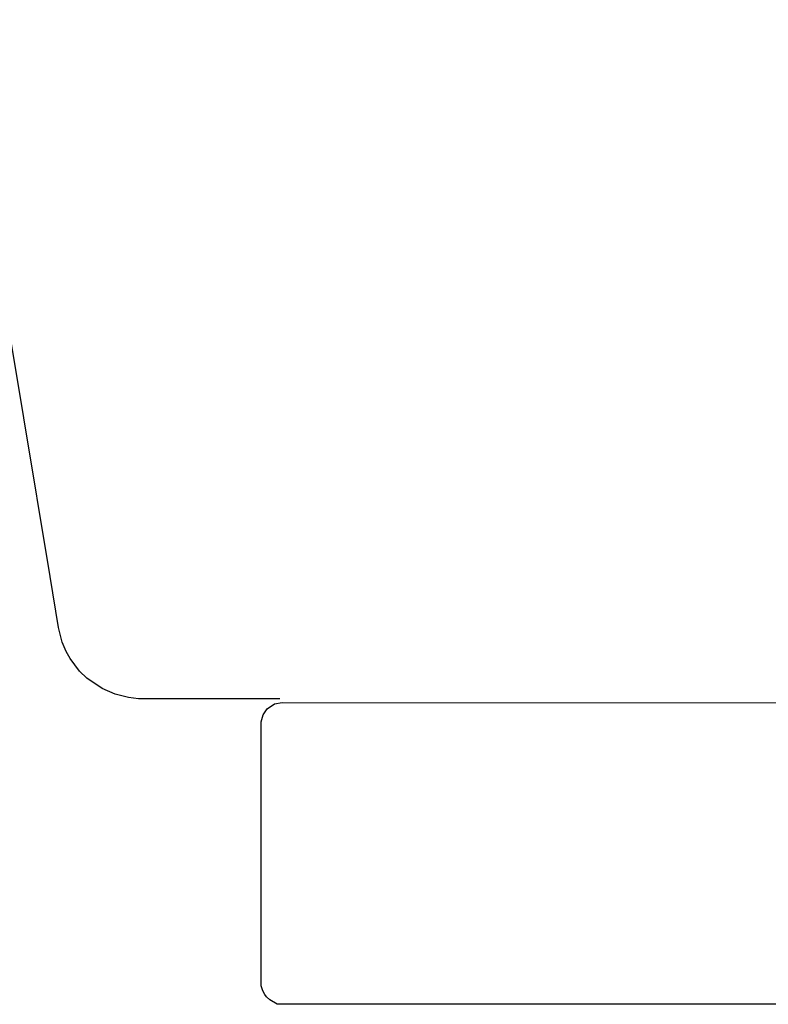
# Model space of a CAD drawing. Units: millimetres. Extents: x -28 to 19180, y 4312 to 13571.
# Drawn here: x 5291 to 5308, y 8499 to 8521 of the extents above; entities that cross this region are included whole.
import ezdxf

# ---------------------------------------------------------------- set-up
doc = ezdxf.new("R2010")
doc.units = ezdxf.units.MM

msp = doc.modelspace()

# ---------------------------------------------------------------- linework, layer by layer
at = {"color": 7, "true_color": 0xffffff}
for p, q in [((5291.731, 8508.541), (5186.774, 9137.624)), ((5291.922, 8507.356), (5291.731, 8508.541)), ((5292.004, 8507.017), (5291.922, 8507.356)), ((5292.102, 8506.797), (5292.004, 8507.017)), ((5292.196, 8506.634), (5292.102, 8506.797)), ((5292.411, 8506.343), (5292.196, 8506.634)), ((5292.579, 8506.18), (5292.411, 8506.343)), ((5292.938, 8505.937), (5292.579, 8506.18)), ((5293.239, 8505.803), (5292.938, 8505.937)), ((5293.543, 8505.726), (5293.239, 8505.803)), ((5293.778, 8505.696), (5293.543, 8505.726)), ((5296.372, 8505.694), (5293.778, 8505.696)), ((5297.059, 8505.698), (5296.372, 8505.694)), ((5296.938, 8505.579), (5297.114, 8505.614)), ((5297.114, 8505.614), (5316.172, 8505.598)), ((5296.668, 8505.328), (5296.766, 8505.466)), ((5296.766, 8505.466), (5296.938, 8505.579)), ((5296.625, 8505.165), (5296.668, 8505.328)), ((5296.629, 8499.028), (5296.625, 8505.165)), ((5296.665, 8498.913), (5296.629, 8499.028)), ((5296.708, 8498.829), (5296.665, 8498.913)), ((5296.747, 8498.774), (5296.708, 8498.829)), ((5296.825, 8498.704), (5296.747, 8498.774)), ((5297, 8498.603), (5296.825, 8498.704)), ((5315.965, 8498.603), (5297, 8498.603))]:
    msp.add_line(p, q, dxfattribs=at)

doc.saveas('drawing.dxf')
